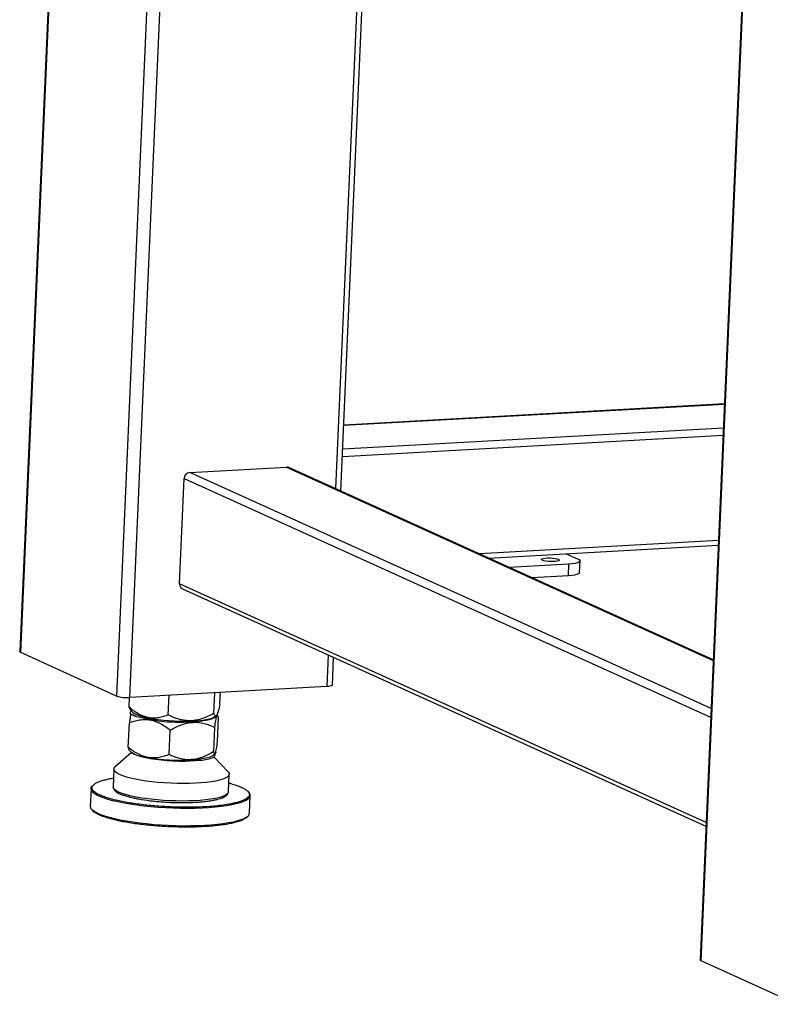
# Model space of a CAD drawing. Units: millimetres. Extents: x 12016 to 12313, y -7569 to -7359.
# Drawn here: x 12064 to 12086, y -7534 to -7504 of the extents above; entities that cross this region are included whole.
import ezdxf

# ---------------------------------------------------------------- set-up
doc = ezdxf.new("R2010")
doc.units = ezdxf.units.MM
doc.header["$LTSCALE"] = 10

msp = doc.modelspace()

# ---------------------------------------------------------------- linework, layer by layer
at = {"color": 7, "linetype": 'Continuous', "lineweight": 25}
for p, q in [((12065.12899, -7491.62211), (12063.74509, -7523.19461)), ((12085.87775, -7497.79274), (12084.35484, -7532.53671)), ((12073.47749, -7518.33049), (12074.36264, -7498.13646)), ((12085.0933, -7515.68937), (12073.56519, -7516.32977)), ((12068.89903, -7517.76322), (12071.82735, -7517.60055)), ((12084.7535, -7523.44174), (12071.89436, -7517.61288)), ((12068.58868, -7521.14107), (12068.72857, -7517.94956)), ((12077.95189, -7520.35867), (12084.90557, -7519.97239)), ((12080.29882, -7520.2283), (12080.65981, -7520.39193)), ((12080.70519, -7520.80311), (12080.72074, -7520.44849)), ((12080.38176, -7520.54182), (12078.57712, -7520.64207)), ((12080.36621, -7520.89644), (12080.38176, -7520.54182)), ((12080.36621, -7520.89644), (12079.27233, -7520.9572)), ((12068.67658, -7521.29701), (12084.53247, -7528.48425)), ((12066.68206, -7524.54037), (12063.77556, -7523.2229)), ((12073.2199, -7524.20716), (12073.25646, -7523.373)), ((12073.05041, -7524.25383), (12067.08531, -7524.58519)), ((12067.06594, -7524.5861), (12067.05342, -7524.87178)), ((12068.24639, -7525.10996), (12068.27228, -7524.51926)), ((12069.62612, -7525.06486), (12069.6534, -7524.44253)), ((12069.81288, -7524.78159), (12069.82817, -7524.43283)), ((12067.08813, -7524.94593), (12067.16971, -7525.03557)), ((12067.1228, -7524.98403), (12067.08058, -7525.0597)), ((12067.28489, -7525.16556), (12067.9542, -7525.29542)), ((12069.6721, -7525.16343), (12069.69855, -7525.13975)), ((12069.74018, -7525.12958), (12069.71897, -7525.10772)), ((12069.75987, -7525.198), (12069.72819, -7525.92071)), ((12067.03449, -7526.09673), (12067.06699, -7525.35534)), ((12068.276, -7526.31028), (12068.30829, -7525.57354)), ((12068.63998, -7525.333), (12069.1237, -7525.31256)), ((12069.62285, -7526.22227), (12069.65474, -7525.49487)), ((12067.05443, -7526.16992), (12067.11925, -7526.23893)), ((12067.13135, -7526.25158), (12066.63586, -7526.68682)), ((12069.61982, -7526.33081), (12069.65642, -7526.29718)), ((12070.0608, -7526.83694), (12069.63674, -7526.39295)), ((12069.63712, -7526.39277), (12069.69605, -7526.22736)), ((12066.5959, -7526.75662), (12066.57258, -7527.28853)), ((12068.74639, -7526.51049), (12069.21818, -7526.48428)), ((12070.07118, -7527.44189), (12070.0945, -7526.90997)), ((12065.90517, -7527.3481), (12065.88186, -7527.88002)), ((12065.97436, -7527.2289), (12065.96908, -7527.23314)), ((12070.67674, -7527.44), (12070.67474, -7527.4379)), ((12070.70751, -7528.09154), (12070.73082, -7527.55962)), ((12070.63832, -7528.21074), (12070.64359, -7528.2065)), ((12087.29181, -7533.88247), (12084.38531, -7532.56499))]:
    msp.add_line(p, q, dxfattribs=at)
at = {"color": 8, "linetype": 'Continuous', "lineweight": 25}
for p, q in [((12063.77556, -7523.2229), (12065.16007, -7491.6362)), ((12068.06658, -7492.95368), (12066.68206, -7524.54037)), ((12067.08531, -7524.58519), (12068.4639, -7493.13378)), ((12084.38531, -7532.56499), (12085.90953, -7497.79098)), ((12074.19846, -7498.06204), (12073.31331, -7518.25607)), ((12073.56499, -7516.33432), (12085.0931, -7515.69392)), ((12085.0612, -7516.42172), (12073.53309, -7517.06211)), ((12073.52354, -7517.27985), (12085.05166, -7516.63945)), ((12084.68868, -7524.92044), (12068.89903, -7517.76322)), ((12071.82735, -7517.60055), (12084.75272, -7523.45943)), ((12068.72857, -7517.94956), (12084.67735, -7525.17891)), ((12084.91177, -7519.83096), (12077.67463, -7520.23299)), ((12084.53746, -7528.37042), (12068.58868, -7521.14107)), ((12073.09228, -7523.29858), (12073.05041, -7524.25383))]:
    msp.add_line(p, q, dxfattribs=at)
at = {"color": 7, "linetype": 'Continuous', "lineweight": 25, "flags": 128}
for points in [[(12080.06469, -7520.3981), (12080.0883, -7520.41383), (12080.09023, -7520.42939), (12080.07032, -7520.44351), (12080.03019, -7520.45505), (12079.97308, -7520.46307), (12079.90362, -7520.46693), (12079.82744, -7520.46631), (12079.75072, -7520.46127), (12079.67965, -7520.4522), (12079.62001, -7520.43985), (12079.57663, -7520.42521), (12079.55302, -7520.40948), (12079.55109, -7520.39392), (12079.57099, -7520.3798), (12079.61113, -7520.36826), (12079.66824, -7520.36024), (12079.73769, -7520.35638), (12079.81387, -7520.357), (12079.8906, -7520.36205), (12079.96166, -7520.37111), (12080.0213, -7520.38346), (12080.06469, -7520.3981)], [(12080.65981, -7520.39193), (12080.70094, -7520.41587), (12080.71965, -7520.44006), (12080.71522, -7520.46355), (12080.68782, -7520.48544), (12080.6385, -7520.5049), (12080.56917, -7520.52118), (12080.48247, -7520.53365), (12080.38176, -7520.54182)], [(12080.70519, -7520.80311), (12080.69967, -7520.81816), (12080.67228, -7520.84005), (12080.62296, -7520.85951), (12080.55362, -7520.87579), (12080.46693, -7520.88826), (12080.36621, -7520.89644)], [(12063.77556, -7523.2229), (12063.75499, -7523.21092), (12063.74564, -7523.19883), (12063.74509, -7523.19461)], [(12073.2199, -7524.20716), (12073.21714, -7524.21469), (12073.20344, -7524.22564), (12073.17879, -7524.23537), (12073.14412, -7524.2435), (12073.10077, -7524.24974), (12073.05041, -7524.25383)], [(12069.6721, -7525.16343), (12069.65754, -7525.17495), (12069.60482, -7525.20362), (12069.53188, -7525.22968), (12069.43998, -7525.25267), (12069.33069, -7525.27221), (12069.20587, -7525.28795), (12069.06767, -7525.29963), (12068.91844, -7525.30705), (12068.76074, -7525.31007), (12068.59727, -7525.30866), (12068.43082, -7525.30283), (12068.26425, -7525.29269), (12068.1004, -7525.2784), (12067.94208, -7525.26022), (12067.79199, -7525.23844), (12067.65271, -7525.21345), (12067.52661, -7525.18568), (12067.41586, -7525.15559), (12067.32235, -7525.1237), (12067.24768, -7525.09057), (12067.19312, -7525.05675), (12067.16971, -7525.03557)], [(12069.1237, -7525.31256), (12069.26632, -7525.29609), (12069.39228, -7525.27524), (12069.49921, -7525.25038), (12069.5851, -7525.22198), (12069.64834, -7525.19058), (12069.68775, -7525.15677), (12069.69766, -7525.14055)], [(12067.22388, -7526.306), (12067.16074, -7526.2723), (12067.11925, -7526.23893)], [(12069.61982, -7526.33081), (12069.57817, -7526.35986), (12069.51352, -7526.38893), (12069.42933, -7526.41532), (12069.32704, -7526.43859), (12069.2084, -7526.45834), (12069.07543, -7526.47422), (12068.93043, -7526.48597), (12068.77586, -7526.49338), (12068.61437, -7526.49633), (12068.44872, -7526.49477), (12068.28175, -7526.48873), (12068.11632, -7526.4783), (12067.95525, -7526.46366), (12067.8013, -7526.44508), (12067.65711, -7526.42285), (12067.52514, -7526.39738), (12067.40766, -7526.36908), (12067.30666, -7526.33845), (12067.22388, -7526.306)], [(12067.22388, -7526.306), (12067.31429, -7526.34129), (12067.42534, -7526.37468), (12067.55496, -7526.40554), (12067.70071, -7526.43329), (12067.85986, -7526.4574), (12068.02942, -7526.47744), (12068.2062, -7526.49301), (12068.38688, -7526.50383), (12068.56808, -7526.50969), (12068.74639, -7526.51049)], [(12066.77258, -7526.92065), (12066.69783, -7526.88191), (12066.64308, -7526.84258), (12066.60899, -7526.80314), (12066.59597, -7526.76406), (12066.60418, -7526.72583), (12066.63354, -7526.68889), (12066.63586, -7526.68682)], [(12070.0608, -7526.83694), (12070.06698, -7526.84374), (12070.09057, -7526.88306), (12070.09297, -7526.92177), (12070.07416, -7526.95941), (12070.03436, -7526.99553), (12069.97406, -7527.02967), (12069.89398, -7527.06142), (12069.79511, -7527.09041), (12069.67863, -7527.11628), (12069.54597, -7527.13871), (12069.39873, -7527.15744), (12069.23871, -7527.17223), (12069.06783, -7527.1829), (12068.88819, -7527.18933), (12068.70196, -7527.19144), (12068.51139, -7527.18921), (12068.31881, -7527.18265), (12068.12654, -7527.17185), (12067.93694, -7527.15694), (12067.75228, -7527.13811), (12067.57483, -7527.11557), (12067.40672, -7527.08961), (12067.25001, -7527.06053), (12067.10659, -7527.0287), (12066.97821, -7526.99449), (12066.86642, -7526.95833), (12066.77258, -7526.92065)], [(12065.95206, -7527.44926), (12065.95105, -7527.44819), (12065.91755, -7527.40196), (12065.90516, -7527.35618), (12065.91396, -7527.31127), (12065.94389, -7527.2676), (12065.9589, -7527.25306)], [(12084.38531, -7532.56499), (12084.36474, -7532.55302), (12084.35539, -7532.54093), (12084.35484, -7532.53671)]]:
    msp.add_lwpolyline(points, dxfattribs=at)
at = {"color": 8, "linetype": 'Continuous', "lineweight": 25, "flags": 128}
for points in [[(12066.74927, -7527.45257), (12066.67452, -7527.41383), (12066.61976, -7527.3745), (12066.58567, -7527.33506), (12066.57265, -7527.29598), (12066.57258, -7527.28853)], [(12070.68189, -7527.65028), (12070.66928, -7527.66136), (12070.60821, -7527.70243), (12070.52701, -7527.74132), (12070.4264, -7527.77768), (12070.30726, -7527.81119), (12070.17064, -7527.84156), (12070.01773, -7527.86853), (12069.84989, -7527.89185), (12069.66859, -7527.91132), (12069.47542, -7527.92677), (12069.27207, -7527.93807), (12069.06034, -7527.94511), (12068.84209, -7527.94783), (12068.61924, -7527.94621), (12068.39373, -7527.94027), (12068.16756, -7527.93005), (12067.94271, -7527.91565), (12067.72116, -7527.89719), (12067.50485, -7527.87483), (12067.2957, -7527.84877), (12067.09552, -7527.81924), (12066.90609, -7527.7865), (12066.72906, -7527.75084), (12066.566, -7527.71257), (12066.41834, -7527.67203), (12066.28737, -7527.62956), (12066.17424, -7527.58556), (12066.07996, -7527.54039), (12066.00534, -7527.49447), (12065.95206, -7527.44926)], [(12070.07118, -7527.44189), (12070.06966, -7527.45369), (12070.05085, -7527.49133), (12070.01105, -7527.52744), (12069.95074, -7527.56158), (12069.87067, -7527.59334), (12069.77179, -7527.62233), (12069.65532, -7527.6482), (12069.52265, -7527.67063), (12069.37542, -7527.68935), (12069.21539, -7527.70414), (12069.04452, -7527.71482), (12068.86488, -7527.72125), (12068.67864, -7527.72336), (12068.48807, -7527.72112), (12068.29549, -7527.71457), (12068.10323, -7527.70377), (12067.91362, -7527.68886), (12067.72897, -7527.67002), (12067.55151, -7527.64749), (12067.38341, -7527.62152), (12067.2267, -7527.59245), (12067.08328, -7527.56062), (12066.95489, -7527.52641), (12066.8431, -7527.49025), (12066.74927, -7527.45257)], [(12069.35159, -7528.46486), (12069.14383, -7528.47404), (12068.9286, -7528.47893), (12068.7078, -7528.47948), (12068.48337, -7528.4757), (12068.25729, -7528.46761), (12068.03153, -7528.45528), (12067.80809, -7528.43883), (12067.58892, -7528.4184), (12067.37595, -7528.39417), (12067.17106, -7528.36634), (12066.97604, -7528.33518), (12066.79261, -7528.30094), (12066.62238, -7528.26393), (12066.46685, -7528.22448), (12066.32737, -7528.18293), (12066.20519, -7528.13965), (12066.10137, -7528.09501), (12066.01683, -7528.04942), (12065.9523, -7528.00327), (12065.9269, -7527.97922)], [(12070.65378, -7528.18658), (12070.61799, -7528.21407), (12070.54677, -7528.25409), (12070.45577, -7528.29175), (12070.34577, -7528.32672), (12070.21775, -7528.3587), (12070.07282, -7528.3874), (12069.91228, -7528.41257), (12069.73751, -7528.43399), (12069.55007, -7528.45147), (12069.35159, -7528.46486)]]:
    msp.add_lwpolyline(points, dxfattribs=at)
at = {"color": 7, "linetype": 'Continuous', "lineweight": 25}
for centre, radius, start, end in [((12068.92024, -7517.95375), 0.19171, 96.351376, 178.747597), ((12071.8359, -7517.74237), 0.14207, 65.70194, 93.449757), ((12068.74732, -7521.15439), 0.1592, 175.199957, 243.619181), ((12066.9996, -7523.51998), 1.06865, 252.714197, 274.60064), ((12068.65074, -7518.85973), 6.47328, 263.822849, 269.90476), ((12067.30972, -7526.05433), 0.26591, 219.066066, 251.167322), ((12069.09989, -7524.93793), 1.55087, 274.37427, 290.267772), ((12070.60379, -7527.55371), 0.1242, 308.964704, 48.68853), ((12066.02356, -7527.87551), 0.14178, 181.823549, 227.013802), ((12070.56335, -7528.07275), 0.14538, 308.466465, 352.575607)]:
    msp.add_arc(centre, radius, start, end, dxfattribs=at)
for points, knots in [([(12067.05342, -7524.87178), (12067.06359, -7524.90228), (12067.07467, -7524.93551), (12067.08777, -7524.94455), (12067.08884, -7524.94529)], [0, 0, 0, 0, 0.91775454, 1, 1, 1, 1]), ([(12068.24639, -7525.10996), (12068.15079, -7525.15058), (12068.05336, -7525.1821), (12067.90266, -7525.20681), (12067.85166, -7525.21125), (12067.77372, -7525.21078), (12067.74743, -7525.20943), (12067.69465, -7525.20415), (12067.66841, -7525.20024), (12067.59019, -7525.18481), (12067.53866, -7525.16954), (12067.46224, -7525.1397), (12067.43692, -7525.1286), (12067.38653, -7525.10424), (12067.3614, -7525.09094), (12067.23757, -7525.02009), (12067.14393, -7524.94984), (12067.05342, -7524.87178)], [0, 0, 0, 0, 0.25, 0.25, 0.375, 0.375, 0.4375, 0.4375, 0.5, 0.5, 0.625, 0.625, 0.6875, 0.6875, 0.75, 0.75, 1, 1, 1, 1]), ([(12069.81288, -7524.78159), (12069.79574, -7524.86237), (12069.77862, -7524.93496), (12069.75305, -7525.02381), (12069.74454, -7525.05005), (12069.73181, -7525.08312), (12069.72756, -7525.09312), (12069.71912, -7525.11072), (12069.71496, -7525.11823), (12069.70272, -7525.13698), (12069.69484, -7525.14438), (12069.68341, -7525.14842), (12069.67967, -7525.14859), (12069.67231, -7525.14672), (12069.66868, -7525.14468), (12069.65094, -7525.12943), (12069.63813, -7525.10166), (12069.62612, -7525.06486)], [0, 0, 0, 0, 0.25, 0.25, 0.375, 0.375, 0.4375, 0.4375, 0.5, 0.5, 0.625, 0.625, 0.6875, 0.6875, 0.75, 0.75, 1, 1, 1, 1]), ([(12067.11061, -7525.08054), (12067.1067, -7525.09909), (12067.0978, -7525.1413), (12067.08305, -7525.23746), (12067.07236, -7525.31592), (12067.06699, -7525.35534)], [0, 0, 0, 0, 0.28060686, 0.63857343, 1, 1, 1, 1]), ([(12067.06699, -7525.35534), (12067.16629, -7525.31442), (12067.26746, -7525.2825), (12067.42378, -7525.2567), (12067.47666, -7525.25182), (12067.55741, -7525.25141), (12067.58457, -7525.25243), (12067.63941, -7525.25698), (12067.66669, -7525.26049), (12067.748, -7525.27465), (12067.80155, -7525.28894), (12067.90744, -7525.32646), (12067.95984, -7525.3497), (12068.11514, -7525.43088), (12068.21328, -7525.49836), (12068.30829, -7525.57354)], [0, 0, 0, 0, 0.25, 0.25, 0.375, 0.375, 0.4375, 0.4375, 0.5, 0.5, 0.625, 0.625, 0.75, 0.75, 1, 1, 1, 1]), ([(12067.15832, -7525.11366), (12067.15458, -7525.11169), (12067.1471, -7525.10775), (12067.13664, -7525.10181), (12067.12675, -7525.09584), (12067.11747, -7525.08986), (12067.10882, -7525.08385), (12067.10078, -7525.07783), (12067.09338, -7525.07179), (12067.08658, -7525.06575), (12067.08258, -7525.06172), (12067.08058, -7525.0597)], [0, 0, 0, 0, 0.11075778, 0.2216082, 0.33254944, 0.44357963, 0.55469694, 0.66589949, 0.77718543, 0.88855289, 1, 1, 1, 1]), ([(12067.28489, -7525.16556), (12067.27993, -7525.16388), (12067.27003, -7525.16052), (12067.25574, -7525.15543), (12067.24188, -7525.1503), (12067.2285, -7525.14515), (12067.21559, -7525.13996), (12067.20315, -7525.13475), (12067.19119, -7525.12951), (12067.17973, -7525.12425), (12067.16872, -7525.11897), (12067.16179, -7525.11543), (12067.15832, -7525.11366)], [0, 0, 0, 0, 0.10030595, 0.20054754, 0.3007234, 0.40083217, 0.50087249, 0.60084301, 0.70074236, 0.80056921, 0.9003222, 1, 1, 1, 1]), ([(12067.28489, -7525.16556), (12067.39683, -7525.17824), (12067.5086, -7525.19501), (12067.7317, -7525.23824), (12067.84304, -7525.26471), (12067.9542, -7525.29542)], [0, 0, 0, 0, 0.5, 0.5, 1, 1, 1, 1]), ([(12069.62612, -7525.06486), (12069.51567, -7525.12735), (12069.40309, -7525.18122), (12069.22894, -7525.24082), (12069.17, -7525.2571), (12069.07995, -7525.27487), (12069.04957, -7525.27968), (12068.98856, -7525.28683), (12068.95824, -7525.28912), (12068.86781, -7525.29224), (12068.80824, -7525.28928), (12068.71986, -7525.27783), (12068.69057, -7525.27284), (12068.63229, -7525.26069), (12068.60322, -7525.2535), (12068.45983, -7525.21281), (12068.35132, -7525.16562), (12068.24639, -7525.10996)], [0, 0, 0, 0, 0.25, 0.25, 0.375, 0.375, 0.4375, 0.4375, 0.5, 0.5, 0.625, 0.625, 0.6875, 0.6875, 0.75, 0.75, 1, 1, 1, 1]), ([(12069.65474, -7525.49487), (12069.66545, -7525.41472), (12069.67597, -7525.3427), (12069.69128, -7525.25426), (12069.6963, -7525.22808), (12069.7037, -7525.19486), (12069.70614, -7525.18479), (12069.71096, -7525.16687), (12069.71332, -7525.15912), (12069.72479, -7525.12656), (12069.73297, -7525.1203), (12069.74402, -7525.13473), (12069.74746, -7525.14339), (12069.75394, -7525.16661), (12069.75698, -7525.18117), (12069.75987, -7525.198)], [0, 0, 0, 0, 0.25, 0.25, 0.375, 0.375, 0.4375, 0.4375, 0.5, 0.5, 0.75, 0.75, 0.875, 0.875, 1, 1, 1, 1]), ([(12068.30829, -7525.57354), (12068.41578, -7525.50985), (12068.52534, -7525.4547), (12068.69467, -7525.39272), (12068.75196, -7525.37555), (12068.83945, -7525.35624), (12068.86887, -7525.35088), (12068.92828, -7525.3425), (12068.95781, -7525.33955), (12069.10463, -7525.33088), (12069.21937, -7525.34369), (12069.44438, -7525.40078), (12069.55121, -7525.44366), (12069.65474, -7525.49487)], [0, 0, 0, 0, 0.25, 0.25, 0.375, 0.375, 0.4375, 0.4375, 0.5, 0.5, 0.75, 0.75, 1, 1, 1, 1]), ([(12068.276, -7526.31028), (12068.17695, -7526.35229), (12068.07595, -7526.38523), (12067.91965, -7526.41238), (12067.86674, -7526.41768), (12067.78587, -7526.41864), (12067.75862, -7526.41779), (12067.70376, -7526.41355), (12067.67649, -7526.41019), (12067.59513, -7526.39642), (12067.5415, -7526.38231), (12067.46191, -7526.3543), (12067.43553, -7526.34383), (12067.38302, -7526.32074), (12067.35683, -7526.30809), (12067.22741, -7526.24034), (12067.12936, -7526.1725), (12067.03449, -7526.09673)], [0, 0, 0, 0, 0.25, 0.25, 0.375, 0.375, 0.4375, 0.4375, 0.5, 0.5, 0.625, 0.625, 0.6875, 0.6875, 0.75, 0.75, 1, 1, 1, 1]), ([(12067.03449, -7526.09673), (12067.03942, -7526.12451), (12067.04573, -7526.16013), (12067.05388, -7526.16719), (12067.05568, -7526.16874)], [0, 0, 0, 0, 0.77957219, 1, 1, 1, 1]), ([(12069.72819, -7525.92071), (12069.71742, -7526.00325), (12069.70684, -7526.07772), (12069.69139, -7526.16943), (12069.68632, -7526.19663), (12069.67885, -7526.23112), (12069.67638, -7526.24159), (12069.67151, -7526.2601), (12069.66914, -7526.26805), (12069.66222, -7526.28805), (12069.65787, -7526.29623), (12069.65169, -7526.3013), (12069.64969, -7526.3018), (12069.64579, -7526.30056), (12069.6439, -7526.2988), (12069.63476, -7526.28498), (12069.6285, -7526.25816), (12069.62285, -7526.22227)], [0, 0, 0, 0, 0.25, 0.25, 0.375, 0.375, 0.4375, 0.4375, 0.5, 0.5, 0.625, 0.625, 0.6875, 0.6875, 0.75, 0.75, 1, 1, 1, 1]), ([(12069.62285, -7526.22227), (12069.5159, -7526.28793), (12069.40676, -7526.34512), (12069.23762, -7526.40999), (12069.18033, -7526.42809), (12069.09269, -7526.44867), (12069.06313, -7526.45444), (12069.00363, -7526.46352), (12068.97404, -7526.46678), (12068.88574, -7526.4728), (12068.82749, -7526.47174), (12068.741, -7526.46313), (12068.71231, -7526.45909), (12068.65521, -7526.44881), (12068.62671, -7526.44255), (12068.486, -7526.40644), (12068.3793, -7526.36266), (12068.276, -7526.31028)], [0, 0, 0, 0, 0.25, 0.25, 0.375, 0.375, 0.4375, 0.4375, 0.5, 0.5, 0.625, 0.625, 0.6875, 0.6875, 0.75, 0.75, 1, 1, 1, 1]), ([(12069.63712, -7526.39277), (12069.64734, -7526.35613), (12069.65737, -7526.32374), (12069.67701, -7526.26866), (12069.68662, -7526.24596), (12069.69605, -7526.22736)], [0, 0, 0, 0, 0.5, 0.5, 1, 1, 1, 1]), ([(12065.9986, -7527.21838), (12065.9986, -7527.21838), (12066.01304, -7527.20283), (12066.06459, -7527.17363), (12066.15432, -7527.13159), (12066.26895, -7527.09305), (12066.40528, -7527.05867), (12066.51004, -7527.03564), (12066.57619, -7527.02584), (12066.58415, -7527.02466)], [0, 0, 0, 0, 0.00004664, 0.19640016, 0.39277959, 0.58913311, 0.78142101, 0.97368353, 1, 1, 1, 1]), ([(12066.57299, -7527.29001), (12066.57281, -7527.29095), (12066.56936, -7527.30862), (12066.58039, -7527.34439), (12066.60549, -7527.38833), (12066.64367, -7527.42587), (12066.69138, -7527.45988), (12066.7493, -7527.49162), (12066.80984, -7527.51927), (12066.85621, -7527.53589), (12066.875, -7527.54263)], [0, 0, 0, 0, 0.00812559, 0.15263462, 0.29772771, 0.45258015, 0.59729389, 0.74366146, 0.89614895, 1, 1, 1, 1]), ([(12070.08272, -7527.1786), (12070.10209, -7527.18336), (12070.19154, -7527.20531), (12070.32074, -7527.24782), (12070.46654, -7527.30498), (12070.58063, -7527.36422), (12070.62786, -7527.4045), (12070.65183, -7527.42494)], [0, 0, 0, 0, 0.06556289, 0.30273917, 0.5327703, 0.76282401, 1, 1, 1, 1]), ([(12069.36299, -7527.89741), (12069.27442, -7527.90156), (12069.09453, -7527.91001), (12068.80438, -7527.91338), (12068.52399, -7527.90965), (12068.26058, -7527.89993), (12068.01852, -7527.88608), (12067.77784, -7527.86734), (12067.54129, -7527.84372), (12067.31295, -7527.81567), (12067.09691, -7527.78364), (12066.89499, -7527.74815), (12066.69183, -7527.70599), (12066.4954, -7527.65679), (12066.3165, -7527.60099), (12066.17252, -7527.54359), (12066.06187, -7527.48673), (12066.01718, -7527.4488), (12065.99586, -7527.4307)], [0, 0, 0, 0, 0.0675941, 0.13728423, 0.20892632, 0.26494039, 0.32094706, 0.37815301, 0.4353514, 0.49255734, 0.54975573, 0.6057698, 0.66177647, 0.73342511, 0.80311367, 0.87070279, 0.93829854, 1, 1, 1, 1]), ([(12066.89385, -7527.54553), (12066.8966, -7527.54663), (12066.93391, -7527.56156), (12067.02793, -7527.58899), (12067.16533, -7527.624), (12067.30975, -7527.65386), (12067.50091, -7527.68751), (12067.71212, -7527.71606), (12067.93547, -7527.73835), (12068.10608, -7527.75164), (12068.27768, -7527.76146), (12068.50069, -7527.76968), (12068.76725, -7527.77155), (12069.0311, -7527.76263), (12069.24245, -7527.74759), (12069.41335, -7527.72941), (12069.55786, -7527.70754), (12069.67765, -7527.68384), (12069.73882, -7527.66718), (12069.76941, -7527.65885)], [0, 0, 0, 0, 0.00491571, 0.066624, 0.13007124, 0.17966473, 0.22926745, 0.33043886, 0.38108761, 0.43174579, 0.48133927, 0.530942, 0.62605672, 0.71579609, 0.77564617, 0.83735654, 0.90080379, 0.95039728, 1, 1, 1, 1]), ([(12070.63496, -7527.63352), (12070.61546, -7527.64741), (12070.57492, -7527.67629), (12070.48349, -7527.71699), (12070.36949, -7527.7555), (12070.2346, -7527.79027), (12070.06693, -7527.82394), (12069.8624, -7527.8546), (12069.62237, -7527.88069), (12069.44856, -7527.89189), (12069.36299, -7527.89741)], [0, 0, 0, 0, 0.10850394, 0.2256481, 0.34277681, 0.45748029, 0.57216863, 0.71888801, 0.86159017, 1, 1, 1, 1]), ([(12069.78285, -7527.65928), (12069.78532, -7527.65863), (12069.81389, -7527.65112), (12069.85982, -7527.63502), (12069.91977, -7527.61086), (12069.96947, -7527.58442), (12070.01073, -7527.55525), (12070.04258, -7527.52197), (12070.065, -7527.48505), (12070.06835, -7527.45764), (12070.06986, -7527.44531)], [0, 0, 0, 0, 0.01426253, 0.16539239, 0.31453136, 0.46186162, 0.60788613, 0.75131697, 0.88817684, 1, 1, 1, 1]), ([(12065.93594, -7527.99964), (12065.94233, -7528.0069), (12065.95748, -7528.0241), (12065.98025, -7528.04023), (12065.9934, -7528.04955)], [0, 0, 0, 0, 0.42236877, 1, 1, 1, 1]), ([(12066.01281, -7528.05472), (12066.0215, -7528.06179), (12066.05456, -7528.08866), (12066.14754, -7528.13459), (12066.29033, -7528.19202), (12066.46956, -7528.24781), (12066.66591, -7528.29701), (12066.86909, -7528.33916), (12067.071, -7528.37466), (12067.28705, -7528.40668), (12067.51538, -7528.43473), (12067.75194, -7528.45836), (12067.99261, -7528.4771), (12068.23467, -7528.49095), (12068.49809, -7528.50067), (12068.77847, -7528.5044), (12069.06862, -7528.50103), (12069.24851, -7528.49258), (12069.33708, -7528.48842)], [0, 0, 0, 0, 0.02504961, 0.0952858, 0.16551508, 0.23792581, 0.31237319, 0.3705676, 0.42876969, 0.48820237, 0.54764289, 0.60707557, 0.66651609, 0.7247105, 0.78291259, 0.85735317, 0.92976554, 1, 1, 1, 1]), ([(12069.33708, -7528.48842), (12069.42266, -7528.48291), (12069.59646, -7528.47171), (12069.8365, -7528.44562), (12070.041, -7528.41496), (12070.20875, -7528.3813), (12070.34336, -7528.3465), (12070.45846, -7528.30808), (12070.54806, -7528.26601), (12070.59964, -7528.23682), (12070.61407, -7528.22126), (12070.61408, -7528.22126)], [0, 0, 0, 0, 0.1372225, 0.27870051, 0.42416128, 0.53786578, 0.6515853, 0.76770923, 0.88384849, 0.99997242, 1, 1, 1, 1])]:
    msp.add_open_spline(points, degree=3, knots=knots, dxfattribs=at)
for points in [[(12068.63998, -7525.333), (12068.80153, -7525.31899), (12068.96278, -7525.31206), (12069.1237, -7525.31256)], [(12068.74639, -7526.51049), (12068.90397, -7526.49445), (12069.06123, -7526.48582), (12069.21818, -7526.48428)]]:
    msp.add_open_spline(points, degree=3, dxfattribs=at)
at = {"color": 8, "linetype": 'Continuous', "lineweight": 25}
for points, knots in [([(12065.99586, -7527.4307), (12065.99276, -7527.42836), (12065.96186, -7527.40506), (12065.94178, -7527.36518), (12065.93299, -7527.31218), (12065.95047, -7527.26432), (12065.98245, -7527.2338), (12065.9986, -7527.21838)], [0, 0, 0, 0, 0.03209667, 0.31999837, 0.54509712, 0.77016616, 1, 1, 1, 1]), ([(12070.65183, -7527.42494), (12070.66905, -7527.44595), (12070.69972, -7527.4834), (12070.70555, -7527.53651), (12070.6856, -7527.58405), (12070.66128, -7527.61655), (12070.63665, -7527.63243), (12070.63496, -7527.63352)], [0, 0, 0, 0, 0.29232057, 0.52087424, 0.74939776, 0.98281464, 1, 1, 1, 1])]:
    msp.add_open_spline(points, degree=3, knots=knots, dxfattribs=at)

doc.saveas('drawing.dxf')
